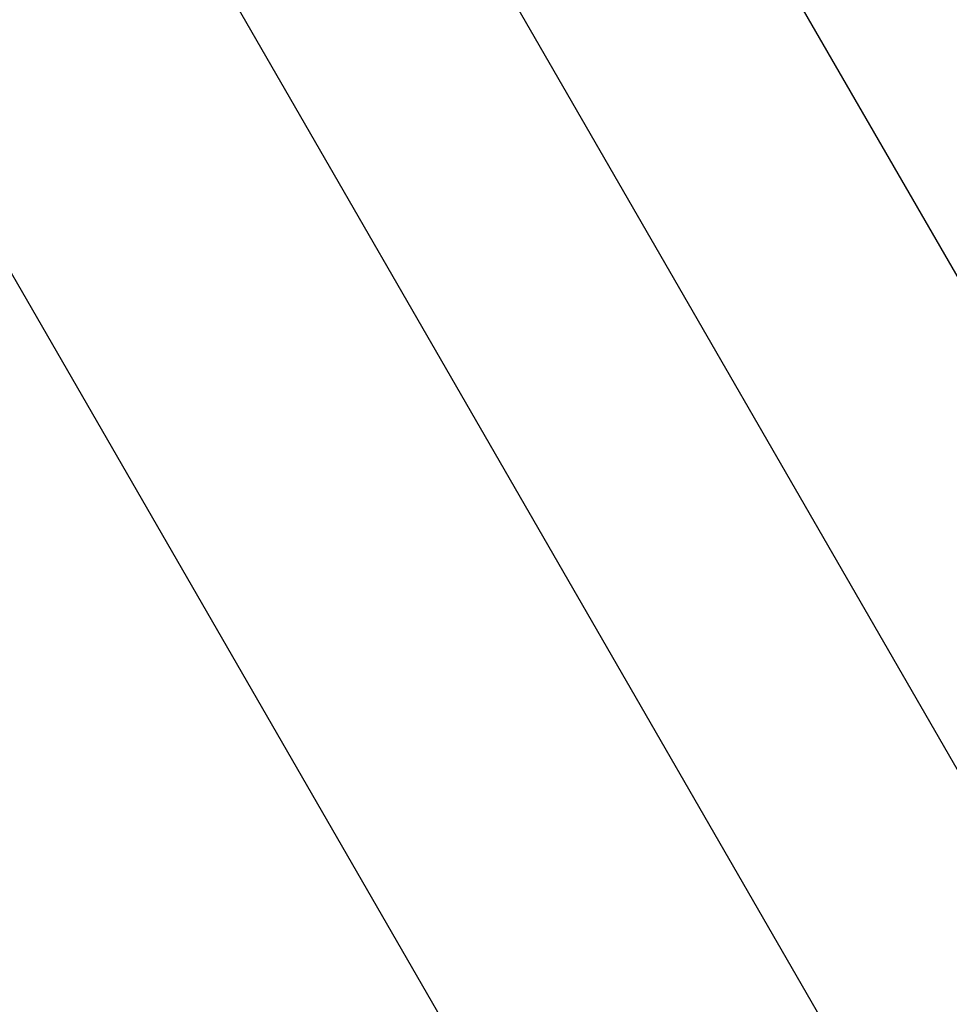
# Model space of a CAD drawing. Units: centimetres. Extents: x 5.4 to 15.6, y 5.2 to 15.6.
# Drawn here: x 10 to 10.1, y 11.8 to 11.9 of the extents above; entities that cross this region are included whole.
import ezdxf

# ---------------------------------------------------------------- set-up
doc = ezdxf.new("R2010")
doc.units = ezdxf.units.CM
doc.styles.add('SLDTEXTSTYLE0', font='TXT', dxfattribs={"width": 0.75})
doc.dimstyles.new('SLDDIMSTYLE1', dxfattribs={"dimtxt": 0.15875, "dimasz": 0.08, "dimexe": 0, "dimexo": 0.0625, "dimgap": 0.0396875, "dimtad": 2, "dimdec": 0, "dimlfac": 100, "dimrnd": 1e-09, "dimzin": 12, "dimdsep": 46, "dimtxsty": 'SLDTEXTSTYLE0', "dimblk1": 'DOT', "dimblk2": 'DOT', "dimsah": 1, "dimcen": 0.09, "dimse1": 1, "dimse2": 1, "dimadec": 0, "dimazin": 3, "dimtfac": 1, "dimtdec": 0, "dimtofl": 0, "dimtmove": 0, "dimatfit": 3, "dimldrblk": 'DOT', "dimfxl": 0, "dimfrac": 2, "dimtolj": 1, "dimtzin": 12, "dimarcsym": 0})

# ---------------------------------------------------------------- blocks, each defined once
blk = doc.blocks.new('_Dot')
at = {"color": 0, "linetype": 'ByBlock', "lineweight": -2}
blk.add_line((-0.5, 0), (-1, 0), dxfattribs=at)
at = {"color": 0, "linetype": 'ByBlock', "const_width": 0.5}
blk.add_lwpolyline([(-0.25, 0, 1), (0.25, 0, 1)], format="xyb", close=True, dxfattribs=at)
blk = doc.blocks.new('_D_2')
at = {"color": 7, "linetype": 'Continuous', "lineweight": 0}
blk.add_line((13.34998581935761, 15.37256247212918), (7.12600338977761, 15.37256247212918), dxfattribs=at)
at = {"color": 7, "linetype": 'Continuous', "lineweight": 18, "xscale": 0.08, "yscale": 0.08, "rotation": 180.0000000000004}
blk.add_blockref('_Dot', (7.12600338977761, 15.37256247212918), dxfattribs=at)
at = {"color": 7, "linetype": 'Continuous', "lineweight": 18, "xscale": 0.08, "yscale": 0.08}
blk.add_blockref('_Dot', (13.34998581935761, 15.37256247212918), dxfattribs=at)
at = {"color": 7, "linetype": 'Continuous', "lineweight": 18, "insert": (10.06204668740796, 15.57720195253491), "char_height": 0.15875, "attachment_point": 1, "style": 'SLDTEXTSTYLE0'}
blk.add_mtext('622', dxfattribs=at)

msp = doc.modelspace()

# ---------------------------------------------------------------- linework, layer by layer
at = {"color": 7, "linetype": 'Continuous', "lineweight": 25}
for p, q in [((10.50523848851671, 11.25066556010762), (10.09418848851671, 11.9626250445588)), ((10.03415389876203, 11.94770800422545), (10.47070700035474, 11.19157585206512)), ((10.06820772640318, 11.9476250445588), (10.47925772640318, 11.23566556010762)), ((9.993401416760726, 11.93829337358624), (10.43377310745997, 11.17554723108017))]:
    msp.add_line(p, q, dxfattribs=at)

# ---------------------------------------------------------------- dimensions: what is measured, and where the dimension line sits
at = {"color": 7, "linetype": 'Continuous', "lineweight": 18}
dim = msp.add_linear_dim(base=(7.12600338977761, 15.37256247212918), p1=(13.34998581935761, 11.87359776403829), p2=(7.12600338977761, 13.26406775571788), dimstyle='SLDDIMSTYLE1', dxfattribs=at)
dim.commit()
dim.dimension.update_dxf_attribs({"geometry": '_D_2', "text_midpoint": (10.23799460456761, 15.37256247212918), "dimtype": 160})

doc.saveas('drawing.dxf')
